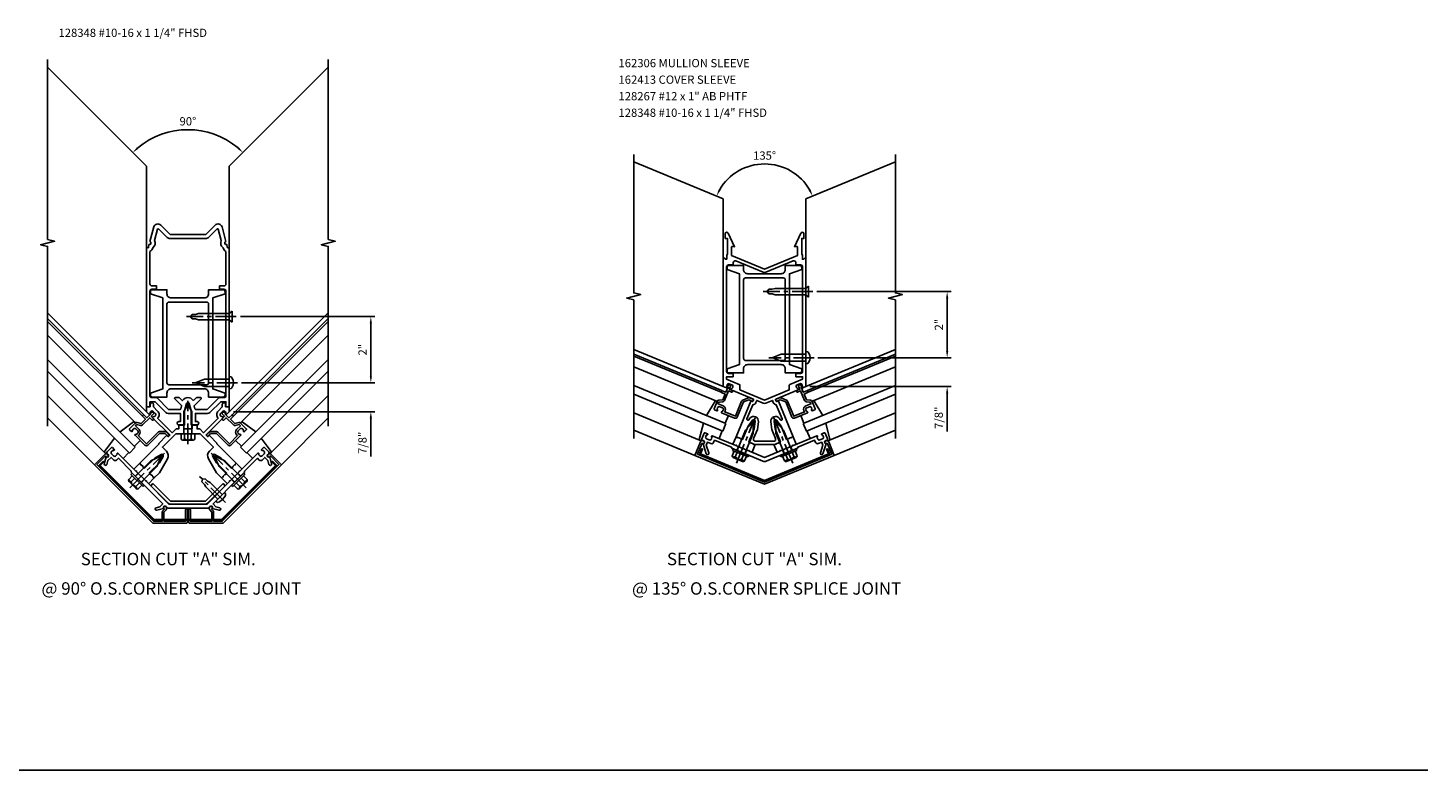
# Model space of a CAD drawing. Extents: x 0 to 82.1, y 0 to 50.8.
# Drawn here: x 39.8 to 82.1, y 0 to 22.4 of the extents above; entities that cross this region are included whole.
import ezdxf
from ezdxf.enums import TextEntityAlignment as Align

# ---------------------------------------------------------------- set-up
doc = ezdxf.new("R2010")
doc.units = 0
doc.header["$LTSCALE"] = 0.5
doc.header["$MEASUREMENT"] = 0
doc.linetypes.add('CENTER', pattern=[2, 1.25, -0.25, 0.25, -0.25])
doc.linetypes.add('HIDDEN', pattern=[0.375, 0.25, -0.125])
doc.layers.get('0').update_dxf_attribs({"linetype": 'CONTINUOUS'})
doc.layers.get('Defpoints').update_dxf_attribs({"linetype": 'CONTINUOUS'})
for name, color, linetype in [('CENTER', 1, 'CENTER'), ('HIDDEN', 3, 'HIDDEN'), ('R-ANNO-DIMS', 3, 'CONTINUOUS'), ('R-ANNO-TEXT', 6, 'CONTINUOUS'), ('R-SWTS-DET1', 1, 'CONTINUOUS'), ('R-SWTS-DET2', 4, 'CONTINUOUS'), ('R-SWTS-DET3', 5, 'CONTINUOUS')]:
    doc.layers.add(name, color=color, linetype=linetype)
doc.styles.get("Standard").update_dxf_attribs({"font": 'arial.ttf'})
doc.dimstyles.get("Standard").update_dxf_attribs({"dimtxt": 0.18, "dimasz": 0.18, "dimexe": 0.18, "dimexo": 0.0625, "dimgap": 0.09, "dimtad": 0, "dimtih": 1, "dimtoh": 1, "dimdec": 4, "dimzin": 0, "dimdsep": 46, "dimtxsty": 'Standard', "dimcen": 0.09, "dimadec": 0, "dimazin": 0, "dimtfac": 1, "dimtdec": 4, "dimtofl": 0, "dimtmove": 0, "dimatfit": 3, "dimfxl": 1, "dimtolj": 1, "dimtzin": 0, "dimarcsym": 0})

# ---------------------------------------------------------------- blocks, each defined once
blk = doc.blocks.new('*D183')
at = {"layer": 'Defpoints', "color": 0, "transparency": 16777216}
for p in [(46.097, 11.713), (50.129, 11.713), (45.847, 10.838)]:
    blk.add_point(p, dxfattribs=at)
at = {"layer": 'R-ANNO-DIMS', "color": 0, "lineweight": -2, "transparency": 16777216}
for p, q in [((50.129, 11.913), (50.129, 12.113)), ((46.222, 11.713), (50.254, 11.713)), ((45.972, 10.838), (50.254, 10.838)), ((50.129, 10.638), (50.129, 9.483))]:
    blk.add_line(p, q, dxfattribs=at)
at = {"layer": 'R-ANNO-DIMS', "color": 0, "transparency": 16777216}
for points in [[(50.095, 11.913), (50.162, 11.913), (50.129, 11.713)], [(50.095, 10.638), (50.162, 10.638), (50.129, 10.838)]]:
    blk.add_solid(points, dxfattribs=at)
at = {"layer": 'R-ANNO-DIMS', "color": 0, "transparency": 16777216, "insert": (49.874, 9.897), "char_height": 0.25, "attachment_point": 5, "rotation": 90}
blk.add_mtext('\\A1;7/8"', dxfattribs=at)
blk = doc.blocks.new('*D184')
at = {"layer": 'Defpoints', "color": 0, "transparency": 16777216}
for p in [(46.065, 13.713), (50.129, 13.713), (46.107, 11.713)]:
    blk.add_point(p, dxfattribs=at)
at = {"layer": 'R-ANNO-DIMS', "color": 0, "lineweight": -2, "transparency": 16777216}
for p, q in [((46.19, 13.713), (50.254, 13.713)), ((50.129, 11.913), (50.129, 13.513)), ((46.232, 11.713), (50.254, 11.713))]:
    blk.add_line(p, q, dxfattribs=at)
at = {"layer": 'R-ANNO-DIMS', "color": 0, "transparency": 16777216}
for points in [[(50.095, 13.513), (50.162, 13.513), (50.129, 13.713)], [(50.095, 11.913), (50.162, 11.913), (50.129, 11.713)]]:
    blk.add_solid(points, dxfattribs=at)
at = {"layer": 'R-ANNO-DIMS', "color": 0, "transparency": 16777216, "insert": (49.878, 12.713), "char_height": 0.25, "attachment_point": 5, "rotation": 90}
blk.add_mtext('\\A1;2"', dxfattribs=at)
blk = doc.blocks.new('*D185')
at = {"layer": 'Defpoints', "color": 0, "transparency": 16777216}
for p in [(63.525, 12.472), (67.556, 12.472), (63.275, 11.597)]:
    blk.add_point(p, dxfattribs=at)
at = {"layer": 'R-ANNO-DIMS', "color": 0, "lineweight": -2, "transparency": 16777216}
for p, q in [((67.556, 12.672), (67.556, 12.872)), ((63.65, 12.472), (67.681, 12.472)), ((63.4, 11.597), (67.681, 11.597)), ((67.556, 11.397), (67.556, 10.242))]:
    blk.add_line(p, q, dxfattribs=at)
at = {"layer": 'R-ANNO-DIMS', "color": 0, "transparency": 16777216}
for points in [[(67.523, 12.672), (67.59, 12.672), (67.556, 12.472)], [(67.523, 11.397), (67.59, 11.397), (67.556, 11.597)]]:
    blk.add_solid(points, dxfattribs=at)
at = {"layer": 'R-ANNO-DIMS', "color": 0, "transparency": 16777216, "insert": (67.302, 10.655), "char_height": 0.25, "attachment_point": 5, "rotation": 90}
blk.add_mtext('\\A1;7/8"', dxfattribs=at)
blk = doc.blocks.new('*D186')
at = {"layer": 'Defpoints', "color": 0, "transparency": 16777216}
for p in [(63.493, 14.472), (67.556, 14.472), (63.535, 12.472)]:
    blk.add_point(p, dxfattribs=at)
at = {"layer": 'R-ANNO-DIMS', "color": 0, "lineweight": -2, "transparency": 16777216}
for p, q in [((63.618, 14.472), (67.681, 14.472)), ((67.556, 12.672), (67.556, 14.272)), ((63.66, 12.472), (67.681, 12.472))]:
    blk.add_line(p, q, dxfattribs=at)
at = {"layer": 'R-ANNO-DIMS', "color": 0, "transparency": 16777216}
for points in [[(67.523, 14.272), (67.59, 14.272), (67.556, 14.472)], [(67.523, 12.672), (67.59, 12.672), (67.556, 12.472)]]:
    blk.add_solid(points, dxfattribs=at)
at = {"layer": 'R-ANNO-DIMS', "color": 0, "transparency": 16777216, "insert": (67.306, 13.472), "char_height": 0.25, "attachment_point": 5, "rotation": 90}
blk.add_mtext('\\A1;2"', dxfattribs=at)
blk = doc.blocks.new('B162019')
blk.add_lwpolyline([(1.25, 1.105, 0.414214), (1.23, 1.125), (1.113, 1.125), (1.113, 1.3), (1.133, 1.3, 0.641869), (1.144, 1.325), (1.106, 1.37, 0.695143), (1.053, 1.35), (1.053, 1.25), (0.953, 1.25, 0.414214), (0.933, 1.23), (0.933, 1.21, 0.414214), (0.953, 1.19), (1.053, 1.19), (1.053, 0.878, 0.267949), (1.083, 0.826), (1.19, 0.764), (1.19, 0.71), (1.026, 0.71, 0.414214), (0.916, 0.6), (0.916, 0.56), (0.568, 0.56), (0.568, 1.057, 0.198912), (0.55, 1.099), (0.425, 1.224, 0.198912), (0.383, 1.242), (0.273, 1.242, 0.414214), (0.253, 1.222), (0.253, 1.202, 0.414214), (0.273, 1.182), (0.383, 1.182), (0.508, 1.057), (0.508, 0.56, 0.414214), (0.568, 0.5), (0.992, 0.5, 0.669376), (1.003, 0.526, -0.199773), (0.976, 0.589), (0.976, 0.6, -0.414214), (1.026, 0.65), (1.114, 0.65, -0.414214), (1.164, 0.6), (1.164, 0.589, -0.199773), (1.137, 0.526, 0.669376), (1.148, 0.5), (1.23, 0.5, 0.414214), (1.25, 0.52), (1.25, 0.764, 0.267949), (1.22, 0.816), (1.113, 0.878), (1.113, 1.065), (1.23, 1.065, 0.414214), (1.25, 1.085)], format="xyb", close=True)
blk = doc.blocks.new('B128406')
for p, q in [((-0.24, 0.153), (-0.24, -0.156)), ((-0.205, 0.203), (-0.05, 0.203)), ((-0.205, 0.101), (-0.05, 0.101)), ((-0.05, 0.26), (-0.05, -0.26)), ((-0.05, 0.26), (0, 0.26)), ((0, 0.26), (0, -0.26)), ((0, 0.124), (0.669, 0.124)), ((1, 0), (0.669, 0.124)), ((0.669, -0.124), (1, 0)), ((-0.205, -0.105), (-0.05, -0.105)), ((-0.205, -0.206), (-0.05, -0.206)), ((-0.05, -0.26), (0, -0.26)), ((0, -0.124), (0.669, -0.124))]:
    blk.add_line(p, q)
for centre, radius, start, end in [((-0.186, 0.152), 0.0543, 110.9107, 249.0893), ((-0.071, -0.002), 0.169, 142.5556, 217.4444), ((-0.186, -0.155), 0.0543, 110.9107, 249.0893)]:
    blk.add_arc(centre, radius, start, end)
at = {"layer": 'CENTER'}
blk.add_line((-0.365, 0), (1.125, 0), dxfattribs=at)
at = {"layer": 'HIDDEN'}
for p, q in [((-0.228, 0.187), (-0.209, 0.187)), ((-0.209, 0.187), (-0.209, -0.19)), ((-0.228, -0.19), (-0.209, -0.19))]:
    blk.add_line(p, q, dxfattribs=at)
blk = doc.blocks.new('B162127')
blk.add_lwpolyline([(-1.891, 0.16), (-2.03, -0.177), (0, -1.017), (2.03, -0.177), (1.891, 0.16), (1.872, 0.152, -1), (1.842, 0.226), (1.86, 0.234, -0.414214), (1.938, 0.201), (2.108, -0.209), (0, -1.082), (-2.108, -0.209), (-1.938, 0.201, -0.414214), (-1.86, 0.234), (-1.842, 0.226, -1), (-1.872, 0.152)], format="xyb", close=True)
blk = doc.blocks.new('B162128')
for points in [[(0.354, 1.428), (0.333, 1.48, -0.414214), (0.338, 1.493), (1.012, 1.772, 0.669376), (1.012, 1.8, -0.199773), (0.963, 1.849), (0.959, 1.858, -0.414214), (0.986, 1.924), (1.067, 1.957, -0.414214), (1.132, 1.93), (1.136, 1.921, -0.199773), (1.136, 1.851, 0.669376), (1.156, 1.832), (1.25, 1.871), (1.25, 5.791), (1.185, 5.726), (1.143, 5.726), (1.143, 5.851), (1.125, 5.882), (1.125, 6.353), (1.188, 6.353), (1.188, 6.494, 0.802585), (1.098, 6.514), (0.907, 6.103), (0.964, 6.113, -0.466308), (1, 6.083), (1, 5.837), (0, 5.423), (-1, 5.837), (-1, 6.083, -0.466308), (-0.964, 6.113), (-0.907, 6.103), (-1.098, 6.514, 0.802585), (-1.188, 6.494), (-1.188, 6.353), (-1.125, 6.353), (-1.125, 5.882), (-1.143, 5.851), (-1.143, 5.726), (-1.185, 5.726), (-1.25, 5.791), (-1.25, 1.871), (-1.156, 1.832, 0.669376), (-1.136, 1.851, -0.199773), (-1.136, 1.921), (-1.132, 1.93, -0.414214), (-1.067, 1.957), (-0.986, 1.924, -0.414214), (-0.959, 1.858), (-0.963, 1.849, -0.199773), (-1.012, 1.8, 0.669376), (-1.012, 1.772), (-0.338, 1.493, -0.414214), (-0.333, 1.48), (-0.354, 1.428, -0.414214), (-0.367, 1.423), (-0.404, 1.438, 0.414214), (-0.417, 1.433), (-0.863, 0.357), (-0.826, 0.342), (-0.818, 0.322), (-0.798, 0.331), (-0.731, 0.303), (-0.722, 0.283), (-0.703, 0.291), (-0.666, 0.276), (-0.501, 0.673), (-0.364, 0.852, -0.767327), (-0.287, 0.82), (-0.317, 0.597), (-0.481, 0.199), (-0.444, 0.184), (-0.436, 0.164), (-0.416, 0.172), (-0.349, 0.145), (-0.341, 0.125), (-0.321, 0.133), (-0.284, 0.118), (0.284, 0.118), (0.321, 0.133), (0.341, 0.125), (0.349, 0.145), (0.416, 0.172), (0.436, 0.164), (0.444, 0.184), (0.481, 0.199), (0.317, 0.597), (0.287, 0.82, -0.767327), (0.364, 0.852), (0.501, 0.673), (0.666, 0.276), (0.703, 0.291), (0.722, 0.283), (0.731, 0.303), (0.798, 0.331), (0.818, 0.322), (0.826, 0.342), (0.863, 0.357), (0.417, 1.433, 0.414214), (0.404, 1.438), (0.367, 1.423, -0.414214)], [(0.95, 2.271), (0.95, 2.171), (1.15, 2.171), (1.15, 2.1), (0.764, 1.94, 0.303347), (0.745, 1.912), (0.745, 1.77), (0, 1.461), (-0.745, 1.77), (-0.745, 1.912, 0.303347), (-0.764, 1.94), (-1.15, 2.1), (-1.15, 2.171), (-0.95, 2.171), (-0.95, 2.271), (-1.09, 2.271, -0.414214), (-1.15, 2.331), (-1.15, 5.491, -0.414214), (-1.09, 5.551), (-0.95, 5.551), (-0.95, 5.618, -0.534511), (-0.867, 5.674), (-0.038, 5.33, 0.198912), (0.038, 5.33), (0.867, 5.674, -0.534511), (0.95, 5.618), (0.95, 5.551), (1.09, 5.551, -0.414214), (1.15, 5.491), (1.15, 2.331, -0.414214), (1.09, 2.271)], [(0.331, 0.301), (0.219, 0.57), (0.188, 0.807, -0.767327), (0.443, 0.913), (0.481, 0.864, 0.876976), (0.532, 0.894), (0.355, 1.322, -0.281861), (0.262, 1.39), (0.237, 1.451), (0.038, 1.369, -0.198912), (-0.038, 1.369), (-0.237, 1.451), (-0.262, 1.39, -0.281861), (-0.355, 1.322), (-0.532, 0.894, 0.876976), (-0.481, 0.864), (-0.443, 0.913, -0.767327), (-0.188, 0.807), (-0.219, 0.57), (-0.331, 0.301, 0.534511), (-0.275, 0.218), (0.275, 0.218, 0.534511)]]:
    blk.add_lwpolyline(points, format="xyb", close=True)
blk = doc.blocks.new('B162126')
blk.add_lwpolyline([(1.762, 0.104), (1.687, -0.135, 1), (1.763, -0.159), (1.858, 0.143, -0.758132), (1.847, 0.239), (1.884, 0.254, 0.414214), (1.9, 0.293), (1.829, 0.465, 0.414214), (1.803, 0.476), (1.727, 0.445, 0.669376), (1.727, 0.417, -0.199773), (1.776, 0.368), (1.78, 0.359, -0.414214), (1.753, 0.293), (1.672, 0.259, -0.414214), (1.606, 0.287), (1.602, 0.296, -0.199773), (1.602, 0.365, 0.669376), (1.583, 0.385), (0.874, 0.092), (0.855, 0.1), (0.847, 0.08), (0.486, -0.069), (0.467, -0.061), (0.459, -0.081), (0, -0.271), (-0.459, -0.081), (-0.467, -0.061), (-0.486, -0.069), (-0.847, 0.08), (-0.855, 0.1), (-0.874, 0.092), (-1.583, 0.385, 0.669376), (-1.602, 0.365, -0.199773), (-1.602, 0.296), (-1.606, 0.287, -0.414214), (-1.672, 0.259), (-1.753, 0.293, -0.414214), (-1.78, 0.359), (-1.776, 0.368, -0.199773), (-1.727, 0.417, 0.669376), (-1.727, 0.445), (-1.803, 0.476, 0.414214), (-1.829, 0.465), (-1.9, 0.293, 0.414214), (-1.884, 0.254), (-1.847, 0.239, -0.758132), (-1.858, 0.143), (-1.763, -0.159, 1), (-1.687, -0.135), (-1.762, 0.104), (-1.727, 0.189), (-1.621, 0.146, 0.414214), (-1.543, 0.178), (-1.514, 0.248), (-1.005, 0.037), (-0.991, 0.005), (-0.728, -0.104), (-0.709, -0.096), (-0.7, -0.116), (-0.048, -0.386, 0.198912), (0.048, -0.386), (0.7, -0.116), (0.709, -0.096), (0.728, -0.104), (0.991, 0.005), (1.005, 0.037), (1.514, 0.248), (1.543, 0.178, 0.414214), (1.621, 0.146), (1.727, 0.189)], format="xyb", close=True)
blk = doc.blocks.new('B162367')
at = {"layer": 'HIDDEN'}
for p, q in [((-0.789, 0.056), (-0.837, -0.059)), ((0.789, 0.056), (0.837, -0.059)), ((-0.544, -0.046), (-0.591, -0.161)), ((0.544, -0.046), (0.591, -0.161))]:
    blk.add_line(p, q, dxfattribs=at)
blk.add_blockref('B162126', (0, 0))
blk = doc.blocks.new('*D187')
at = {"layer": 'Defpoints', "color": 0, "transparency": 16777216}
for p in [(58.079, 18.4), (62.637, 18.214), (65.991, 18.4), (60.785, 17.279), (63.285, 17.279)]:
    blk.add_point(p, dxfattribs=at)
at = {"layer": 'R-ANNO-DIMS', "color": 0, "lineweight": -2, "transparency": 16777216}
blk.add_arc((62.035, 16.762), 1.572, 29.7957, 150.2043, dxfattribs=at)
at = {"layer": 'R-ANNO-DIMS', "color": 0, "transparency": 16777216}
for points in [[(60.701, 17.528), (60.641, 17.557), (60.583, 17.363)], [(63.429, 17.557), (63.369, 17.528), (63.487, 17.363)]]:
    blk.add_solid(points, dxfattribs=at)
at = {"layer": 'R-ANNO-DIMS', "color": 0, "transparency": 16777216, "insert": (62.035, 18.586), "char_height": 0.25, "attachment_point": 5}
blk.add_mtext('\\A1;135°', dxfattribs=at)
blk = doc.blocks.new('B128348')
for p, q in [((0, 0.167), (0.083, 0.095)), ((0, 0.167), (0, -0.167)), ((0.083, -0.095), (0.083, 0.095)), ((0.083, 0.095), (1.015, 0.095)), ((1.099, 0.067), (1.015, 0.095)), ((1.099, 0.067), (1.209, 0.067)), ((1.25, 0), (1.209, 0.067)), ((1.25, 0), (1.209, -0.068)), ((0, -0.167), (0.083, -0.095)), ((0.083, -0.095), (1.015, -0.095)), ((1.099, -0.068), (1.015, -0.095)), ((1.099, -0.068), (1.209, -0.068))]:
    blk.add_line(p, q)
at = {"layer": 'CENTER'}
blk.add_line((-0.125, 0), (1.375, 0), dxfattribs=at)
blk = doc.blocks.new('B128267')
for p, q in [((0, 0.186), (-0.016, 0.186)), ((0, -0.186), (0, 0.186)), ((-0.016, -0.186), (0, -0.186))]:
    blk.add_line(p, q)
blk.add_lwpolyline([(0, 0.108), (0.747, 0.108), (0.997, 0.005, -0.668179), (0.997, -0.005), (0.747, -0.108), (0, -0.108)], format="xyb")
for centre, radius, start, end in [((0.156, 0), 0.281, 147.6824, 212.3176), ((-0.016, 0.108), 0.078, 90, 147.6824), ((-0.016, -0.108), 0.078, 212.3176, 270)]:
    blk.add_arc(centre, radius, start, end)
at = {"layer": 'CENTER'}
blk.add_line((-0.25, 0), (1.125, 0), dxfattribs=at)
blk = doc.blocks.new('B162413-T')
blk.add_lwpolyline([(0.012, -0.995, -0.198912), (-0.012, -0.995), (-1.946, -0.194, -0.414214), (-1.962, -0.154), (-1.902, -0.009), (-1.874, -0.021), (-1.934, -0.166), (0, -0.967), (1.934, -0.166), (1.874, -0.021), (1.902, -0.009), (1.962, -0.154, -0.414214), (1.946, -0.194)], format="xyb", close=True)
blk = doc.blocks.new('B162310-M')
for p, q in [((-0.313, -0.25), (-0.313, 0)), ((0.313, 0), (0.313, -0.25))]:
    blk.add_line(p, q)
blk = doc.blocks.new('B162035')
for points in [[(0.625, 1.635), (0.625, 1.51), (1.065, 1.51, 0.414214), (1.125, 1.57), (1.125, 1.635), (0.75, 1.76), (0.75, 4.51), (1.125, 4.635), (1.125, 4.7, 0.414214), (1.065, 4.76), (0.625, 4.76), (0.625, 4.635, -0.414214), (0.5, 4.51), (-0.51, 4.51, -0.414214), (-0.635, 4.635), (-0.635, 4.76), (-1.075, 4.76, 0.414214), (-1.135, 4.7), (-1.135, 4.635), (-0.76, 4.51), (-0.76, 1.76), (-1.135, 1.635), (-1.135, 1.57, 0.414214), (-1.075, 1.51), (-0.635, 1.51), (-0.635, 1.635, -0.414214), (-0.51, 1.76), (0.5, 1.76, -0.414214)], [(-0.575, 1.885, -0.414214), (-0.635, 1.945), (-0.635, 4.325, -0.414214), (-0.575, 4.385), (0.565, 4.385, -0.414214), (0.625, 4.325), (0.625, 1.945, -0.414214), (0.565, 1.885)]]:
    blk.add_lwpolyline(points, format="xyb", close=True)
blk = doc.blocks.new('B162306-T')
blk.add_blockref('B162035', (0, 0))
blk = doc.blocks.new('B027850-M')
blk.add_line((-0.3, 0.15), (-0.3, 0.4))
blk.add_lwpolyline([(0.314, 0.4), (0.242, -0.103, -0.373552), (0.223, -0.12), (0.2, -0.12, -0.414214), (0.18, -0.1), (0.18, -0.056)], format="xyb")
blk = doc.blocks.new('B162121')
blk.add_lwpolyline([(-0.672, 0.148), (-0.658, 0.134, -0.414214), (-0.658, 0.049), (-0.726, -0.019), (-0.726, -0.294), (-0.076, -0.294), (-0.076, 0.046, -1), (-0.016, 0.046), (-0.016, -0.324, -0.414214), (-0.046, -0.354), (-1.061, -0.354), (-2.828, 1.414), (-2.514, 1.728, -0.414214), (-2.43, 1.728), (-2.415, 1.714, -1), (-2.472, 1.657), (-2.493, 1.679), (-2.751, 1.421), (-1.036, -0.294), (-0.776, -0.294), (-0.776, -0.019, -0.198912), (-0.761, 0.017), (-0.708, 0.07), (-0.729, 0.091, -1)], format="xyb", close=True)
blk = doc.blocks.new('B162119')
blk.add_lwpolyline([(-1.14, 3.168), (-1.14, 3.238, -1), (-1.04, 3.238), (-1.04, 3.161), (-0.915, 3.036, -0.414214), (-0.915, 2.824), (-0.474, 2.383), (-0.36, 2.498), (-0.275, 2.498), (-0.275, 2.613), (-0.125, 2.613), (-0.125, 2.498), (0.125, 2.498), (0.125, 2.613), (0.275, 2.613), (0.275, 2.498), (0.36, 2.498), (0.474, 2.383), (0.915, 2.824, -0.414214), (0.915, 3.036), (1.04, 3.161), (1.04, 3.238, -1), (1.14, 3.238), (1.14, 3.168), (1.25, 3.168), (1.25, 3.018), (1.178, 2.946, -0.669376), (1.152, 2.956, 0.199773), (1.126, 3.02), (1.118, 3.028, 0.414214), (1.048, 3.028), (0.986, 2.965, 0.414214), (0.986, 2.895), (0.993, 2.887, 0.199773), (1.057, 2.861, -0.669376), (1.068, 2.835), (0.552, 2.32, 0.414214), (0.552, 2.306), (0.592, 2.266, 0.414214), (0.606, 2.266), (0.633, 2.294, -0.414214), (0.648, 2.294), (0.884, 2.058), (0.872, 2.046), (1.459, 1.459), (1.43, 1.43), (1.43, 1.409), (1.409, 1.409), (1.358, 1.358), (1.358, 1.336), (1.336, 1.336), (1.308, 1.308), (1.004, 1.612), (0.809, 1.725, 0.767327), (0.75, 1.666), (0.863, 1.471), (1.167, 1.167), (1.138, 1.138), (1.138, 1.117), (1.117, 1.117), (1.066, 1.066), (1.066, 1.044), (1.044, 1.044), (1.016, 1.016), (0.864, 1.168), (0.62, 1.591, -0.339454), (0.651, 1.824), (0.771, 1.945), (0.369, 2.348), (0.03, 2.348), (0, 2.378), (-0.03, 2.348), (-0.369, 2.348), (-0.771, 1.945), (-0.651, 1.824, -0.339454), (-0.62, 1.591), (-0.864, 1.168), (-1.016, 1.016), (-1.044, 1.044), (-1.066, 1.044), (-1.066, 1.066), (-1.117, 1.117), (-1.138, 1.117), (-1.138, 1.138), (-1.167, 1.167), (-0.863, 1.471), (-0.75, 1.666, 0.767327), (-0.809, 1.725), (-1.004, 1.612), (-1.308, 1.308), (-1.336, 1.336), (-1.358, 1.336), (-1.358, 1.358), (-1.409, 1.409), (-1.43, 1.409), (-1.43, 1.43), (-1.459, 1.459), (-0.872, 2.046), (-0.884, 2.058), (-0.648, 2.294, -0.414214), (-0.633, 2.294), (-0.606, 2.266, 0.414214), (-0.592, 2.266), (-0.552, 2.306, 0.414214), (-0.552, 2.32), (-1.068, 2.835, -0.669376), (-1.057, 2.861, 0.199773), (-0.993, 2.887), (-0.986, 2.895, 0.414214), (-0.986, 2.965), (-1.048, 3.028, 0.414214), (-1.118, 3.028), (-1.126, 3.02, 0.199773), (-1.152, 2.956, -0.669376), (-1.178, 2.946), (-1.25, 3.018), (-1.25, 3.168)], format="xyb", close=True)
blk = doc.blocks.new('B162120')
blk.add_lwpolyline([(-0.963, 0.113), (-0.846, 0.144), (-0.76, 0.23), (-1.492, 0.962), (-1.492, 0.983), (-1.513, 0.983), (-1.715, 1.184), (-1.715, 1.22), (-2.104, 1.609), (-2.158, 1.556, -0.414214), (-2.243, 1.556), (-2.324, 1.636), (-2.419, 1.541), (-2.45, 1.424, -1), (-2.528, 1.444), (-2.473, 1.648, 0.84909), (-2.415, 1.728), (-2.444, 1.756, -0.414214), (-2.444, 1.799), (-2.312, 1.93, -0.414214), (-2.284, 1.93), (-2.226, 1.872, -0.669376), (-2.237, 1.847, 0.199773), (-2.301, 1.82), (-2.308, 1.813, 0.414214), (-2.308, 1.742), (-2.246, 1.68, 0.414214), (-2.175, 1.68), (-2.168, 1.688, 0.199773), (-2.141, 1.751, -0.669376), (-2.116, 1.762), (-1.573, 1.22), (-1.552, 1.22), (-1.552, 1.199), (-1.276, 0.923), (-1.255, 0.923), (-1.255, 0.902), (-0.577, 0.223), (0.577, 0.223), (1.255, 0.902), (1.255, 0.923), (1.276, 0.923), (1.552, 1.199), (1.552, 1.22), (1.573, 1.22), (2.116, 1.762, -0.669376), (2.141, 1.751, 0.199773), (2.168, 1.688), (2.175, 1.68, 0.414214), (2.246, 1.68), (2.308, 1.742, 0.414214), (2.308, 1.813), (2.301, 1.82, 0.199773), (2.237, 1.847, -0.669376), (2.226, 1.872), (2.284, 1.93, -0.414214), (2.312, 1.93), (2.444, 1.799, -0.414214), (2.444, 1.756), (2.415, 1.728, 0.84909), (2.473, 1.648), (2.528, 1.444, -1), (2.45, 1.424), (2.419, 1.541), (2.324, 1.636), (2.243, 1.556, -0.414214), (2.158, 1.556), (2.104, 1.609), (1.715, 1.22), (1.715, 1.184), (1.513, 0.983), (1.492, 0.983), (1.492, 0.962), (0.76, 0.23), (0.846, 0.144), (0.963, 0.113, -1), (0.942, 0.036), (0.738, 0.09, 0.84909), (0.658, 0.148), (0.609, 0.098), (-0.609, 0.098), (-0.658, 0.148, 0.84909), (-0.738, 0.09), (-0.942, 0.036, -1)], format="xyb", close=True)
blk = doc.blocks.new('B162366')
at = {"layer": 'HIDDEN'}
for p, q in [((-1.508, 1.155), (-1.597, 1.066)), ((-1.32, 0.967), (-1.409, 0.878)), ((1.32, 0.967), (1.409, 0.878)), ((1.508, 1.155), (1.597, 1.066))]:
    blk.add_line(p, q, dxfattribs=at)
blk.add_blockref('B162120', (0, 0))
blk = doc.blocks.new('*D188')
at = {"layer": 'Defpoints', "color": 0, "transparency": 16777216}
for p in [(40.354, 21.258), (48.841, 21.258), (45.207, 19.289), (43.347, 18.265), (45.847, 18.265)]:
    blk.add_point(p, dxfattribs=at)
at = {"layer": 'R-ANNO-DIMS', "color": 0, "lineweight": -2, "transparency": 16777216}
blk.add_arc((44.597, 17.015), 2.354, 49.8684, 130.1316, dxfattribs=at)
at = {"layer": 'R-ANNO-DIMS', "color": 0, "transparency": 16777216}
for points in [[(43.102, 18.79), (43.057, 18.839), (42.932, 18.679)], [(46.137, 18.839), (46.092, 18.79), (46.262, 18.679)]]:
    blk.add_solid(points, dxfattribs=at)
at = {"layer": 'R-ANNO-DIMS', "color": 0, "transparency": 16777216, "insert": (44.597, 19.622), "char_height": 0.25, "attachment_point": 5}
blk.add_mtext('\\A1;90°', dxfattribs=at)
blk = doc.blocks.new('B977083')
for p, q in [((-0.028, 0.187), (0, 0.187)), ((0, 0.187), (0, -0.186)), ((0, 0.094), (0.517, 0.094)), ((0.599, 0.068), (0.517, 0.094)), ((0.599, 0.068), (0.709, 0.068)), ((0.75, 0), (0.709, 0.068)), ((0.75, 0), (0.709, -0.067)), ((-0.028, -0.186), (0, -0.186)), ((0, -0.095), (0.517, -0.095)), ((0.599, -0.067), (0.517, -0.095)), ((0.599, -0.067), (0.709, -0.067))]:
    blk.add_line(p, q)
for centre, radius, start, end in [((0.337, 0), 0.447, 161.0034, 198.9966), ((-0.028, 0.126), 0.061, 90, 161.0034), ((-0.028, -0.125), 0.061, 198.9966, 270)]:
    blk.add_arc(centre, radius, start, end)
at = {"layer": 'CENTER'}
blk.add_line((-0.235, 0), (0.875, 0), dxfattribs=at)
blk = doc.blocks.new('B415429')
for p, q in [((-0.19, 0.154), (-0.19, -0.154)), ((-0.155, 0.204), (0, 0.204)), ((-0.155, 0.103), (0, 0.103)), ((0, 0.204), (0, -0.204)), ((0, 0.123), (0.671, 0.123)), ((0.875, 0), (0.671, 0.123)), ((0.671, -0.123), (0.875, 0)), ((-0.155, -0.103), (0, -0.103)), ((-0.155, -0.204), (0, -0.204)), ((0, -0.123), (0.671, -0.123))]:
    blk.add_line(p, q)
for centre, radius, start, end in [((-0.136, 0.154), 0.0543, 110.9107, 249.0893), ((-0.021, 0), 0.169, 142.5556, 217.4444), ((-0.136, -0.154), 0.0543, 110.9107, 249.0893)]:
    blk.add_arc(centre, radius, start, end)
at = {"layer": 'CENTER'}
blk.add_line((-0.315, 0), (1, 0), dxfattribs=at)
blk = doc.blocks.new('B162411-T')
blk.add_lwpolyline([(-2.673, 1.41), (-2.562, 1.521), (-2.54, 1.499), (-2.651, 1.388), (-1.016, -0.247), (-0.048, -0.247), (-0.048, -0.278), (-1.016, -0.278, -0.198912), (-1.038, -0.268), (-2.673, 1.366, -0.414214)], format="xyb", close=True)
blk = doc.blocks.new('B162415-T')
blk.add_lwpolyline([(-0.531, 0.223), (0.531, 0.223, 0.198912), (0.595, 0.25), (1.125, 0.78), (1.061, 0.844), (0.531, 0.313), (-0.531, 0.313), (-1.061, 0.844), (-1.125, 0.78), (-0.595, 0.25, 0.198912)], format="xyb", close=True)
blk = doc.blocks.new('B162258')
for points in [[(1.15, 3.198), (1.15, 3.318), (0.991, 3.318), (0.667, 2.993, -0.198912), (0.596, 2.964), (0.225, 2.964), (0.225, 2.718), (0.275, 2.718, -1), (0.275, 2.618), (0.1, 2.618), (0.1, 3.048), (0.042, 3.266, 0.767327), (-0.042, 3.266), (-0.1, 3.048), (-0.1, 2.618), (-0.275, 2.618, -1), (-0.275, 2.718), (-0.225, 2.718), (-0.225, 2.964), (-0.596, 2.964, -0.198912), (-0.667, 2.993), (-0.991, 3.318), (-1.15, 3.318), (-1.15, 3.198, -0.414214), (-1.18, 3.168), (-1.25, 3.168), (-1.25, 7.986), (-1.214, 7.976, 0.445229), (-1.189, 7.992), (-1.177, 8.072, 0.94253), (-1.148, 8.168), (-1.031, 8.606, -0.57735), (-0.822, 8.662), (-0.538, 8.378), (0.538, 8.378), (0.822, 8.662, -0.57735), (1.031, 8.606), (1.148, 8.168, 0.94253), (1.177, 8.072), (1.189, 7.992, 0.445229), (1.214, 7.976), (1.25, 7.986), (1.25, 3.168), (1.18, 3.168, -0.414214)], [(0.95, 6.823), (0.95, 6.723), (1.09, 6.723, -0.414214), (1.15, 6.663), (1.15, 3.503, -0.414214), (1.09, 3.443), (0.948, 3.443, 0.198912), (0.934, 3.437), (0.586, 3.089), (0.234, 3.089, -0.339454), (0.214, 3.104), (0.192, 3.186, -0.267949), (0.197, 3.206), (0.4, 3.409, 0.668179), (0.386, 3.443), (0.266, 3.443, 0.198912), (0.252, 3.437), (0.18, 3.366, -0.456252), (0.15, 3.368, 0.499669), (-0.15, 3.368, -0.456252), (-0.18, 3.366), (-0.252, 3.437, 0.198912), (-0.266, 3.443), (-0.386, 3.443, 0.668179), (-0.4, 3.409), (-0.197, 3.206, -0.267949), (-0.192, 3.186), (-0.214, 3.104, -0.339454), (-0.234, 3.089), (-0.586, 3.089), (-0.934, 3.437, 0.198912), (-0.948, 3.443), (-1.09, 3.443, -0.414214), (-1.15, 3.503), (-1.15, 6.663, -0.414214), (-1.09, 6.723), (-0.95, 6.723), (-0.95, 6.823), (-1.09, 6.823, -0.414214), (-1.15, 6.883), (-1.15, 7.863, 0.261801), (-1.065, 7.977, 0.376293), (-1.01, 8.201), (-0.919, 8.54, -0.57735), (-0.886, 8.549), (-0.627, 8.289, 0.198912), (-0.538, 8.253), (0.538, 8.253, 0.198912), (0.627, 8.289), (0.886, 8.549, -0.57735), (0.919, 8.54), (1.01, 8.201, 0.376293), (1.065, 7.977, 0.261801), (1.15, 7.863), (1.15, 6.883, -0.414214), (1.09, 6.823)]]:
    blk.add_lwpolyline(points, format="xyb", close=True)

msp = doc.modelspace()

# ---------------------------------------------------------------- linework, layer by layer
msp.add_line((0, 0), (82.096441, 0))
at = {"layer": 'R-SWTS-DET1'}
for p, q in [((40.353874, 21.258051), (43.347327, 18.264598)), ((48.84078, 21.258051), (45.847327, 18.264598)), ((43.347327, 15.806365), (43.347327, 18.264598)), ((45.847327, 15.806365), (45.847327, 18.264598)), ((60.785151, 17.279298), (58.079099, 18.400181)), ((63.285151, 17.279298), (65.991204, 18.400181)), ((60.785151, 15.516739), (60.785151, 17.279298)), ((63.285151, 15.516739), (63.285151, 17.279298)), ((40.353874, 13.831818), (43.347327, 10.838365)), ((40.353874, 13.655028), (43.271502, 10.7374)), ((40.353874, 13.570175), (43.229075, 10.694973)), ((48.84078, 13.831818), (45.847327, 10.838365)), ((48.84078, 13.655028), (45.923152, 10.7374)), ((48.84078, 13.570175), (45.965579, 10.694973)), ((60.785151, 11.596739), (58.079099, 12.717622)), ((63.285151, 11.596739), (65.991204, 12.717622)), ((60.740248, 11.480305), (58.079099, 12.582589)), ((60.717287, 11.424872), (58.079099, 12.517645)), ((63.330055, 11.480305), (65.991204, 12.582589)), ((63.353016, 11.424872), (65.991204, 12.517645)), ((40.353874, 10.649824), (41.7689, 9.234798)), ((48.84078, 10.649824), (47.425754, 9.234798)), ((59.926858, 9.516873), (58.079099, 10.28224)), ((64.143444, 9.516873), (65.991204, 10.28224))]:
    msp.add_line(p, q, dxfattribs=at)
for points in [[(40.353874, 10.399824), (40.353874, 15.837324), (40.141621, 15.890244), (40.566446, 15.996165), (40.354194, 16.049085), (40.354194, 21.486585)], [(48.84078, 10.399824), (48.84078, 15.837324), (48.628528, 15.890244), (49.053353, 15.996165), (48.841101, 16.049085), (48.841101, 21.486585)], [(58.079099, 10.03224), (58.079099, 14.21974), (57.866847, 14.27266), (58.291672, 14.378581), (58.079419, 14.431501), (58.079419, 18.619001)], [(65.991204, 10.03224), (65.991204, 14.21974), (65.778951, 14.27266), (66.203776, 14.378581), (65.991524, 14.431501), (65.991524, 18.619001)]]:
    msp.add_lwpolyline(points, dxfattribs=at)
at = {"layer": 'R-SWTS-DET2'}
for p, q in [((40.353874, 13.152982), (42.977768, 10.529087)), ((48.84078, 13.152982), (46.216886, 10.529087)), ((60.562074, 11.169592), (58.079099, 12.198074)), ((63.508229, 11.169592), (65.991204, 12.198074)), ((40.353874, 11.328646), (42.078164, 9.604356)), ((48.84078, 11.328646), (47.11649, 9.604356)), ((60.071157, 9.976651), (58.079099, 10.801788)), ((63.999146, 9.976651), (65.991204, 10.801788))]:
    msp.add_line(p, q, dxfattribs=at)
at = {"layer": 'R-SWTS-DET3'}
for p, q in [((43.006337, 9.765128), (40.353874, 12.417591)), ((46.188317, 9.765128), (48.84078, 12.417591)), ((40.353874, 12.064038), (42.82956, 9.588351)), ((48.84078, 12.064038), (46.365094, 9.588351)), ((58.079099, 11.63523), (60.86689, 10.48049)), ((65.991204, 11.63523), (63.203413, 10.48049)), ((60.771219, 10.24952), (58.079099, 11.364632)), ((63.299084, 10.24952), (65.991204, 11.364632)), ((60.86689, 10.48049), (60.771219, 10.24952)), ((63.203413, 10.48049), (63.299084, 10.24952)), ((42.82956, 9.588351), (43.006337, 9.765128)), ((46.365094, 9.588351), (46.188317, 9.765128))]:
    msp.add_line(p, q, dxfattribs=at)

# ---------------------------------------------------------------- block references
for name, p, rotation in [('B128348', (63.368151, 14.471739), 180), ('B128348', (45.930327, 13.713365), 180), ('B128267', (63.285151, 12.471739), 180), ('B128267', (45.847327, 11.713365), 180), ('B415429', (44.597327, 10.168351), 90), ('B128406', (62.749418, 9.615678), 112.4999999999996), ('B128406', (43.094725, 8.792856), 45.00000000000007), ('B977083', (45.569599, 8.262526), 134.9999999999999)]:
    msp.add_blockref(name, p, dxfattribs=dict(rotation=rotation))
at = {"xscale": -1}
for p, rotation in [((61.320885, 9.615678), 247.5000000000004), ((46.099929, 8.792856), 314.9999999999999)]:
    msp.add_blockref('B128406', p, dxfattribs=dict(at, rotation=rotation))
at = {"layer": 'R-SWTS-DET1'}
for name, p in [('B162258', (44.597327, 7.820584)), ('B162128', (62.035151, 9.725982)), ('B162119', (44.597327, 7.820584)), ('B162367', (62.035151, 9.725982)), ('B162366', (44.597327, 7.820584)), ('B162127', (62.035151, 9.725982)), ('B162121', (44.597327, 7.820584))]:
    msp.add_blockref(name, p, dxfattribs=at)
at = {"layer": 'R-SWTS-DET1', "xscale": -1}
for p, rotation in [((61.461646, 9.963535), 337.4999999999997), ((43.347327, 9.070584), 314.9999999999999)]:
    msp.add_blockref('B162019', p, dxfattribs=dict(at, rotation=rotation))
at = {"layer": 'R-SWTS-DET1'}
for p, rotation in [((62.608656, 9.963535), 22.50000000000029), ((45.847327, 9.070584), 45.00000000000007)]:
    msp.add_blockref('B162019', p, dxfattribs=dict(at, rotation=rotation))
at = {"layer": 'R-SWTS-DET1', "xscale": -1}
msp.add_blockref('B162121', (44.597327, 7.820584), dxfattribs=at)
at = {"layer": 'R-SWTS-DET2'}
for name, p in [('B162306-T', (62.035151, 10.501739)), ('B162306-T', (44.597327, 9.768365)), ('B162411-T', (44.597327, 7.820584)), ('B162413-T', (62.035151, 9.725982)), ('B162415-T', (44.597327, 7.820584))]:
    msp.add_blockref(name, p, dxfattribs=at)
for name, p, rotation in [('B027850-M', (60.72184, 10.973528), 157.5), ('B027850-M', (43.050342, 10.286808), 134.9999999999976), ('B027850-M', (63.747536, 10.002318), 22.5), ('B027850-M', (46.874211, 9.531783), 45.00000000000007), ('B162310-M', (62.605818, 9.96236), 22.5), ('B162310-M', (45.834764, 9.058021), 45.00000000000007)]:
    msp.add_blockref(name, p, dxfattribs=dict(at, rotation=rotation))
at = {"layer": 'R-SWTS-DET2', "xscale": -1}
for name, p, rotation in [('B027850-M', (63.348463, 10.973528), 202.5000000000001), ('B027850-M', (46.144312, 10.286808), 225.0000000000024), ('B027850-M', (60.322767, 10.002318), 337.4999999999999), ('B027850-M', (42.320443, 9.531783), 314.9999999999999), ('B162310-M', (61.464485, 9.96236), 337.4999999999999), ('B162310-M', (43.35989, 9.058021), 314.9999999999999)]:
    msp.add_blockref(name, p, dxfattribs=dict(at, rotation=rotation))
msp.add_blockref('B162411-T', (44.597327, 7.820584), dxfattribs=at)

# ---------------------------------------------------------------- texts
at = {"color": 2, "linetype": 'Continuous'}
for s, p in [('SECTION CUT "A" SIM.', (44.001862, 6.194744)), ('SECTION CUT "A" SIM.', (61.728773, 6.194744)), ('@ 90° O.S.CORNER SPLICE JOINT', (44.097189, 5.304141)), ('@ 135° O.S.CORNER SPLICE JOINT', (62.097135, 5.304141))]:
    msp.add_text(s, height=0.375, dxfattribs=at).set_placement(p, align=Align.CENTER)
at = {"layer": 'R-ANNO-TEXT'}
for s, p in [('128348 #10-16 x 1 1/4" FHSD', (40.684044, 22.173884)), ('162306 MULLION SLEEVE', (57.61778, 21.257061)), ('162413 COVER SLEEVE', (57.61778, 20.757061)), ('128267 #12 x 1" AB PHTF', (57.61778, 20.257061)), ('128348 #10-16 x 1 1/4" FHSD', (57.61778, 19.757061))]:
    msp.add_text(s, height=0.25, dxfattribs=at).set_placement(p)

# ---------------------------------------------------------------- dimensions: what is measured, and where the dimension line sits
at = {"layer": 'R-ANNO-DIMS'}
for base, line1, line2, picture, middle in [((45.206709, 19.288844), ((40.353874, 21.258051), (43.347327, 18.264598)), ((48.84078, 21.258051), (45.847327, 18.264598)), '*D188', (44.597327, 19.621714)), ((62.63663, 18.213628), ((60.785151, 17.279298), (58.079099, 18.400181)), ((63.285151, 17.279298), (65.991204, 18.400181)), '*D187', (62.035151, 18.585998))]:
    dim = msp.add_angular_dim_2l(base=base, line1=line1, line2=line2, dimstyle='Standard', override={"dimtxt": 0.25, "dimasz": 0.2, "dimexe": 0.125, "dimexo": 0.125, "dimgap": 0.125, "dimtad": 1, "dimtih": 0, "dimtoh": 0, "dimdec": 5, "dimzin": 3, "dimlunit": 4, "dimcen": 0, "dimtdec": 5, "dimatfit": 0, "dimfrac": 2, "dimtzin": 3}, dxfattribs=at)
    dim.commit()
    dim.dimension.update_dxf_attribs({"geometry": picture, "text_midpoint": middle})
for base, p1, p2, picture, middle in [((67.556462, 14.471739), (63.535151, 12.471739), (63.493151, 14.471739), '*D186', (67.305951, 13.471739)), ((50.128638, 13.713365), (46.107327, 11.713365), (46.065327, 13.713365), '*D184', (49.878126, 12.713365))]:
    dim = msp.add_linear_dim(base=base, p1=p1, p2=p2, angle=90, dimstyle='Standard', override={"dimtxt": 0.25, "dimasz": 0.2, "dimexe": 0.125, "dimexo": 0.125, "dimgap": 0.125, "dimtad": 1, "dimtih": 0, "dimtoh": 0, "dimdec": 5, "dimzin": 3, "dimlunit": 4, "dimcen": 0, "dimtdec": 5, "dimatfit": 0, "dimfrac": 2, "dimtzin": 3}, dxfattribs=at)
    dim.commit()
    dim.dimension.update_dxf_attribs({"geometry": picture, "text_midpoint": middle})
for base, p1, p2, picture, middle in [((67.556462, 12.471739), (63.275151, 11.596739), (63.525151, 12.471739), '*D185', (67.556462, 10.655072)), ((50.128638, 11.713365), (45.847327, 10.838365), (46.097327, 11.713365), '*D183', (50.128638, 9.896698))]:
    dim = msp.add_linear_dim(base=base, p1=p1, p2=p2, angle=90, dimstyle='Standard', override={"dimtxt": 0.25, "dimasz": 0.2, "dimexe": 0.125, "dimexo": 0.125, "dimgap": 0.125, "dimtad": 1, "dimtih": 0, "dimtoh": 0, "dimdec": 5, "dimzin": 3, "dimlunit": 4, "dimcen": 0, "dimtdec": 5, "dimatfit": 0, "dimfrac": 2, "dimtzin": 3}, dxfattribs=at)
    dim.commit()
    dim.dimension.update_dxf_attribs({"geometry": picture, "text_midpoint": middle, "dimtype": 160})

doc.saveas('drawing.dxf')
